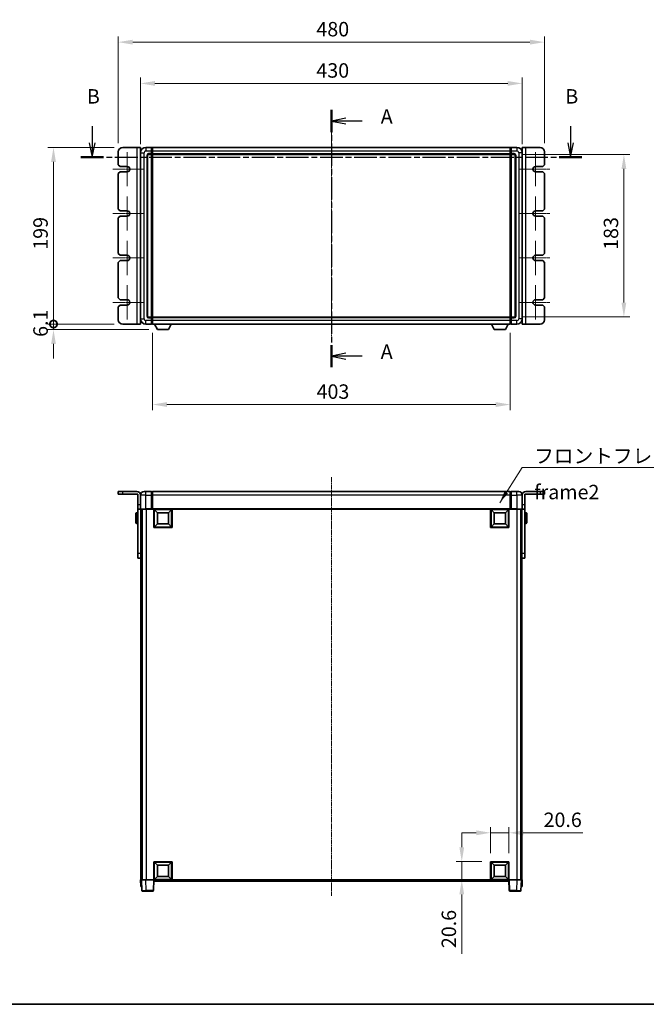
# Model space of a CAD drawing. Units: millimetres. Extents: x 19 to 13578, y 8 to 1834.
# Drawn here: x 2753 to 3459, y 8 to 1117 of the extents above; entities that cross this region are included whole.
import ezdxf

# ---------------------------------------------------------------- set-up
doc = ezdxf.new("R2010")
doc.units = ezdxf.units.MM
doc.linetypes.add('CHAIN', pattern=[0.3543, 0.2362, -0.0295, 0.0591, -0.0295])
for name, color, linetype, lineweight in [('Border (ISO)', 7, 'Continuous', 35), ('Center Mark (ISO)', 131, 'Continuous', 18), ('Centerline (ISO)', 131, 'Continuous', 18), ('Dimension (ISO)', 7, 'Continuous', 18), ('Dimension (ISO) @ 1', 7, 'Continuous', 18), ('Section Line (ISO)', 7, 'CHAIN', 25), ('Symbol (ISO)', 7, 'Continuous', 18), ('Visible (ISO)', 7, 'Continuous', 35), ('Visible Narrow (ISO)', 7, 'Continuous', 25)]:
    doc.layers.add(name, color=color, linetype=linetype, lineweight=lineweight)
doc.styles.add('Note Text (TK)', font='MS PGothic.ttf')
doc.dimstyles.new('Default - Method 1b (TK)', dxfattribs={"dimscale": 5.5, "dimtxt": 2.5, "dimasz": 2.5, "dimexe": 1, "dimexo": 1.5, "dimgap": 1, "dimtad": 1, "dimtoh": 1, "dimrnd": 1e-08, "dimdsep": 46, "dimtxsty": 'Note Text (TK)', "dimcen": 0.09, "dimdle": 5, "dimclrd": 100, "dimclre": 100, "dimclrt": 7, "dimadec": 1, "dimazin": 1, "dimtfac": 1, "dimtmove": 0, "dimatfit": 3, "dimfxl": 1, "dimtolj": 1, "dimlwd": -1, "dimlwe": -1, "dimarcsym": 0})
doc.dimstyles.new('Default - Method 1b (TK)$7', dxfattribs={"dimscale": 5.5, "dimtxt": 2.5, "dimasz": 2.5, "dimexe": 1, "dimexo": 1.5, "dimgap": 1, "dimtad": 1, "dimtoh": 1, "dimrnd": 1e-08, "dimdsep": 46, "dimtxsty": 'Note Text (TK)', "dimcen": 0.09, "dimdle": 5, "dimclrd": 100, "dimclre": 100, "dimclrt": 7, "dimadec": 1, "dimazin": 1, "dimtfac": 1, "dimtmove": 0, "dimatfit": 3, "dimfxl": 1, "dimtolj": 1, "dimlwd": -1, "dimlwe": -1, "dimarcsym": 0})

# ---------------------------------------------------------------- blocks, each defined once
blk = doc.blocks.new('図面枠 tk図枠')
at = {"layer": 'Border (ISO)'}
blk.add_line((14.5, 8), (405.5, 8), dxfattribs=at)
blk = doc.blocks.new('2dTransSection0')
at = {"layer": 'Section Line (ISO)', "linetype": 'CHAIN', "ltscale": 16.427715}
blk.add_line((156.78, 162.93), (156.78, 118.37), dxfattribs=at)
at = {"layer": 'Section Line (ISO)', "linetype": 'Continuous', "lineweight": 50}
for p, q in [((156.78, 162.93), (156.78, 159.11)), ((156.78, 122.19), (156.78, 118.37))]:
    blk.add_line(p, q, dxfattribs=at)
at = {"layer": 'Section Line (ISO)', "linetype": 'Continuous'}
for p, q in [((159.28, 161.52), (156.78, 161.02)), ((159.28, 161.02), (156.78, 161.02)), ((156.78, 161.02), (159.28, 160.52)), ((162.13, 161.02), (159.28, 161.02)), ((159.28, 120.78), (156.78, 120.28)), ((159.28, 120.28), (156.78, 120.28)), ((156.78, 120.28), (159.28, 119.78)), ((162.13, 120.28), (159.28, 120.28))]:
    blk.add_line(p, q, dxfattribs=at)
at = {"layer": 'Section Line (ISO)', "char_height": 2.5, "attachment_point": 7, "style": 'Note Text (TK)'}
for insert in [(165.33, 159.78), (165.33, 119.04)]:
    blk.add_mtext('A', dxfattribs=dict(at, insert=insert))
blk = doc.blocks.new('2dTransSection1')
at = {"layer": 'Section Line (ISO)', "linetype": 'Continuous'}
for p, q in [((115.33, 160.13), (115.33, 157.26)), ((198.24, 160.13), (198.24, 157.26)), ((114.83, 157.26), (115.33, 154.76)), ((115.33, 157.26), (115.33, 154.76)), ((115.33, 154.76), (115.83, 157.26)), ((197.74, 157.26), (198.24, 154.76)), ((198.24, 157.26), (198.24, 154.76)), ((198.24, 154.76), (198.74, 157.26))]:
    blk.add_line(p, q, dxfattribs=at)
at = {"layer": 'Section Line (ISO)', "linetype": 'CHAIN', "ltscale": 16.714952}
blk.add_line((113.36, 154.76), (200.2, 154.76), dxfattribs=at)
at = {"layer": 'Section Line (ISO)', "linetype": 'Continuous', "lineweight": 50}
for p, q in [((113.36, 154.76), (117.29, 154.76)), ((196.27, 154.76), (200.2, 154.76))]:
    blk.add_line(p, q, dxfattribs=at)
at = {"layer": 'Section Line (ISO)', "char_height": 2.5, "attachment_point": 7, "style": 'Note Text (TK)'}
for insert in [(114.41, 163.26), (197.32, 163.26)]:
    blk.add_mtext('B', dxfattribs=dict(at, insert=insert))
blk = doc.blocks.new('_DotSmall')
at = {"color": 0, "linetype": 'ByBlock', "const_width": 0.5}
blk.add_lwpolyline([(-0.0625, 0, 1), (0.0625, 0, 1)], format="xyb", close=True, dxfattribs=at)
blk = doc.blocks.new('*D40')
at = {"layer": 'Defpoints', "color": 0}
for p in [(2791.1, 972.9), (2869.1, 972.9), (2869.1, 773.9)]:
    blk.add_point(p, dxfattribs=at)
at = {"layer": 'Dimension (ISO)', "color": 100}
for p, q in [((2859.3, 972.9), (2784.6, 972.9)), ((2791.1, 773.9), (2791.1, 956.6)), ((2859.3, 773.9), (2784.6, 773.9))]:
    blk.add_line(p, q, dxfattribs=at)
blk.add_solid([(2788.4, 956.6), (2793.8, 956.6), (2791.1, 972.9)], dxfattribs=at)
at = {"layer": 'Dimension (ISO)', "color": 100, "xscale": 16.25, "yscale": 16.25, "zscale": 16.25, "rotation": 270}
blk.add_blockref('_DotSmall', (2791.1, 773.9), dxfattribs=at)
at = {"layer": 'Dimension (ISO)', "color": 7, "insert": (2776.5, 857.6), "char_height": 16.25, "attachment_point": 4, "rotation": 90, "style": 'Note Text (TK)'}
blk.add_mtext('\\A1;199', dxfattribs=at)
blk = doc.blocks.new('*D41')
at = {"layer": 'Defpoints', "color": 0}
for p in [(2791.1, 773.9), (2869.1, 773.9), (2908.1, 767.8)]:
    blk.add_point(p, dxfattribs=at)
at = {"layer": 'Dimension (ISO)', "color": 100}
for p, q in [((2791.1, 773.9), (2791.1, 790.1)), ((2859.3, 773.9), (2784.6, 773.9)), ((2898.4, 767.8), (2784.6, 767.8)), ((2791.1, 767.8), (2791.1, 773.9)), ((2791.1, 751.5), (2791.1, 735.3))]:
    blk.add_line(p, q, dxfattribs=at)
blk.add_solid([(2788.4, 751.5), (2793.8, 751.5), (2791.1, 767.8)], dxfattribs=at)
at = {"layer": 'Dimension (ISO)', "color": 100, "xscale": 16.25, "yscale": 16.25, "zscale": 16.25, "rotation": 270}
blk.add_blockref('_DotSmall', (2791.1, 773.9), dxfattribs=at)
at = {"layer": 'Dimension (ISO)', "color": 7, "insert": (2776.5, 759.5), "char_height": 16.25, "attachment_point": 4, "rotation": 90, "style": 'Note Text (TK)'}
blk.add_mtext('\\A1;6.1', dxfattribs=at)
blk = doc.blocks.new('*D47')
at = {"layer": 'Defpoints', "color": 0}
for p in [(3319.1, 1044.9), (2889.1, 966.9), (3319.1, 966.9)]:
    blk.add_point(p, dxfattribs=at)
at = {"layer": 'Dimension (ISO)', "color": 100}
for p, q in [((2889.1, 976.6), (2889.1, 1051.4)), ((2905.3, 1044.9), (3302.8, 1044.9)), ((3319.1, 976.6), (3319.1, 1051.4))]:
    blk.add_line(p, q, dxfattribs=at)
for points in [[(2905.3, 1047.6), (2905.3, 1042.2), (2889.1, 1044.9)], [(3302.8, 1047.6), (3302.8, 1042.2), (3319.1, 1044.9)]]:
    blk.add_solid(points, dxfattribs=at)
at = {"layer": 'Dimension (ISO)', "color": 7, "insert": (3087.2, 1059.5), "char_height": 16.25, "attachment_point": 4, "style": 'Note Text (TK)'}
blk.add_mtext('\\A1;430', dxfattribs=at)
blk = doc.blocks.new('*D48')
at = {"layer": 'Defpoints', "color": 0}
for p in [(3344.1, 1091.4), (2864.1, 967.9), (3344.1, 967.9)]:
    blk.add_point(p, dxfattribs=at)
at = {"layer": 'Dimension (ISO)', "color": 100}
for p, q in [((2864.1, 977.6), (2864.1, 1097.9)), ((3344.1, 977.6), (3344.1, 1097.9)), ((2880.3, 1091.4), (3327.8, 1091.4))]:
    blk.add_line(p, q, dxfattribs=at)
for points in [[(2880.3, 1094.1), (2880.3, 1088.7), (2864.1, 1091.4)], [(3327.8, 1094.1), (3327.8, 1088.7), (3344.1, 1091.4)]]:
    blk.add_solid(points, dxfattribs=at)
at = {"layer": 'Dimension (ISO)', "color": 7, "insert": (3087.2, 1106), "char_height": 16.25, "attachment_point": 4, "style": 'Note Text (TK)'}
blk.add_mtext('\\A1;480', dxfattribs=at)
blk = doc.blocks.new('*D49')
at = {"layer": 'Defpoints', "color": 0}
for p in [(2902.6, 773.9), (3305.6, 773.9), (2902.6, 683.3)]:
    blk.add_point(p, dxfattribs=at)
at = {"layer": 'Dimension (ISO)', "color": 100}
for p, q in [((2902.6, 764.1), (2902.6, 676.8)), ((3305.6, 764.1), (3305.6, 676.8)), ((3289.3, 683.3), (2918.8, 683.3))]:
    blk.add_line(p, q, dxfattribs=at)
for points in [[(2918.8, 686), (2918.8, 680.6), (2902.6, 683.3)], [(3289.3, 686), (3289.3, 680.6), (3305.6, 683.3)]]:
    blk.add_solid(points, dxfattribs=at)
at = {"layer": 'Dimension (ISO)', "color": 7, "insert": (3087.4, 697.9), "char_height": 16.25, "attachment_point": 4, "style": 'Note Text (TK)'}
blk.add_mtext('\\A1;403', dxfattribs=at)
blk = doc.blocks.new('*D50')
at = {"layer": 'Defpoints', "color": 0}
for p in [(3310.1, 964.9), (3310.1, 781.9), (3433.6, 781.9)]:
    blk.add_point(p, dxfattribs=at)
at = {"layer": 'Dimension (ISO)', "color": 100}
for p, q in [((3319.8, 964.9), (3440.1, 964.9)), ((3433.6, 948.6), (3433.6, 798.1)), ((3319.8, 781.9), (3440.1, 781.9))]:
    blk.add_line(p, q, dxfattribs=at)
for points in [[(3430.9, 948.6), (3436.3, 948.6), (3433.6, 964.9)], [(3430.9, 798.1), (3436.3, 798.1), (3433.6, 781.9)]]:
    blk.add_solid(points, dxfattribs=at)
at = {"layer": 'Dimension (ISO)', "color": 7, "insert": (3419, 857.5), "char_height": 16.25, "attachment_point": 4, "rotation": 90, "style": 'Note Text (TK)'}
blk.add_mtext('\\A1;183', dxfattribs=at)
blk = doc.blocks.new('*D53')
at = {"layer": 'Defpoints', "color": 0}
for p in [(3304.1, 201.1), (3283.5, 168.6), (3304.1, 168.6)]:
    blk.add_point(p, dxfattribs=at)
at = {"layer": 'Dimension (ISO)', "color": 100}
for p, q in [((3267.2, 201.1), (3251, 201.1)), ((3283.5, 178.3), (3283.5, 207.6)), ((3283.5, 201.1), (3304.1, 201.1)), ((3304.1, 178.3), (3304.1, 207.6)), ((3320.3, 201.1), (3387.4, 201.1))]:
    blk.add_line(p, q, dxfattribs=at)
for points in [[(3267.2, 203.8), (3267.2, 198.3), (3283.5, 201.1)], [(3320.3, 203.8), (3320.3, 198.3), (3304.1, 201.1)]]:
    blk.add_solid(points, dxfattribs=at)
at = {"layer": 'Dimension (ISO)', "color": 7, "insert": (3343.1, 215.7), "char_height": 16.25, "attachment_point": 4, "style": 'Note Text (TK)'}
blk.add_mtext('\\A1;20.6', dxfattribs=at)
blk = doc.blocks.new('*D54')
at = {"layer": 'Defpoints', "color": 0}
for p in [(3251, 168.6), (3283.5, 168.6), (3283.5, 148)]:
    blk.add_point(p, dxfattribs=at)
at = {"layer": 'Dimension (ISO)', "color": 100}
for p, q in [((3251, 184.8), (3251, 201.1)), ((3273.7, 168.6), (3244.5, 168.6)), ((3251, 168.6), (3251, 148)), ((3273.7, 148), (3244.5, 148)), ((3251, 131.7), (3251, 64.7))]:
    blk.add_line(p, q, dxfattribs=at)
for points in [[(3248.3, 184.8), (3253.7, 184.8), (3251, 168.6)], [(3248.3, 131.7), (3253.7, 131.7), (3251, 148)]]:
    blk.add_solid(points, dxfattribs=at)
at = {"layer": 'Dimension (ISO)', "color": 7, "insert": (3236.4, 71.2), "char_height": 16.25, "attachment_point": 4, "rotation": 90, "style": 'Note Text (TK)'}
blk.add_mtext('\\A1;20.6', dxfattribs=at)

msp = doc.modelspace()

# ---------------------------------------------------------------- linework, layer by layer
at = {"layer": 'Center Mark (ISO)', "linetype": 'CHAIN', "ltscale": 6.581667}
for p, q in [((2874.0941, 967.6356), (2874.0941, 929.1356)), ((3334.0941, 967.6356), (3334.0941, 929.1356)), ((2874.0941, 917.6356), (2874.0941, 879.1356)), ((3334.0941, 917.6356), (3334.0941, 879.1356)), ((2874.0941, 867.6356), (2874.0941, 829.1356)), ((3334.0941, 867.6356), (3334.0941, 829.1356)), ((2874.0941, 817.6356), (2874.0941, 779.1356)), ((3334.0941, 817.6356), (3334.0941, 779.1356))]:
    msp.add_line(p, q, dxfattribs=at)
at = {"layer": 'Center Mark (ISO)', "linetype": 'CHAIN', "ltscale": 6.068802}
for p, q in [((2893.3441, 948.3856), (2857.8441, 948.3856)), ((3350.3441, 948.3856), (3314.8441, 948.3856)), ((2893.3441, 898.3856), (2857.8441, 898.3856)), ((3350.3441, 898.3856), (3314.8441, 898.3856)), ((2893.3441, 848.3856), (2857.8441, 848.3856)), ((3350.3441, 848.3856), (3314.8441, 848.3856)), ((2893.3441, 798.3856), (2857.8441, 798.3856)), ((3350.3441, 798.3856), (3314.8441, 798.3856))]:
    msp.add_line(p, q, dxfattribs=at)
at = {"layer": 'Centerline (ISO)', "linetype": 'CHAIN', "ltscale": 23.990969}
for p, q in [((3104.0941, 989.1356), (3104.0941, 757.6356)), ((3104.0941, 601.7002), (3104.0941, 130.2002))]:
    msp.add_line(p, q, dxfattribs=at)
at = {"layer": 'Visible (ISO)'}
for p, q in [((2864.0941, 967.8856), (2864.0941, 953.3856)), ((2885.0941, 972.8856), (2869.0941, 972.8856)), ((2885.0941, 972.8856), (2889.0941, 972.8856)), ((2889.0941, 773.8856), (2889.0941, 972.8856)), ((2889.0941, 966.8856), (2889.0941, 779.8856)), ((2901.5941, 972.8856), (2895.0941, 972.8856)), ((2898.0941, 964.8856), (2901.5941, 964.8856)), ((2901.5941, 972.8856), (2901.5941, 968.8856)), ((2902.3441, 972.5856), (2901.5941, 972.5856)), ((2901.5941, 965.8856), (2901.5941, 968.8856)), ((2901.5941, 965.8856), (2901.5941, 964.8856)), ((2902.3441, 965.1856), (2901.5941, 965.1856)), ((2901.5941, 781.8856), (2901.5941, 964.8856)), ((2902.5941, 972.8856), (3305.5941, 972.8856)), ((2902.5941, 968.8856), (2902.5941, 972.8856)), ((2902.5941, 968.8856), (2902.5941, 965.8856)), ((2902.5941, 964.8856), (2902.5941, 965.8856)), ((2902.5941, 964.8856), (3305.5941, 964.8856)), ((2902.5941, 781.8856), (2902.5941, 964.8856)), ((3305.5941, 972.8856), (3305.5941, 968.8856)), ((3305.5941, 965.8856), (3305.5941, 968.8856)), ((3305.5941, 965.8856), (3305.5941, 964.8856)), ((3305.5941, 964.8856), (3305.5941, 781.8856)), ((3305.8441, 972.5856), (3306.5941, 972.5856)), ((3305.8441, 965.1856), (3306.5941, 965.1856)), ((3313.0941, 972.8856), (3306.5941, 972.8856)), ((3306.5941, 968.8856), (3306.5941, 972.8856)), ((3306.5941, 968.8856), (3306.5941, 965.8856)), ((3306.5941, 964.8856), (3306.5941, 965.8856)), ((3306.5941, 964.8856), (3306.5941, 781.8856)), ((3306.5941, 964.8856), (3310.0941, 964.8856)), ((3319.0941, 972.8856), (3323.0941, 972.8856)), ((3319.0941, 972.8856), (3319.0941, 773.8856)), ((3319.0941, 779.8856), (3319.0941, 966.8856)), ((3339.0941, 972.8856), (3323.0941, 972.8856)), ((3344.0941, 953.3856), (3344.0941, 967.8856)), ((2897.0941, 782.8856), (2897.0941, 963.8856)), ((3311.0941, 963.8856), (3311.0941, 782.8856)), ((2866.0941, 951.3856), (2864.0941, 953.3856)), ((2864.0941, 943.3856), (2866.0941, 945.3856)), ((2864.0941, 943.3856), (2864.0941, 903.3856)), ((2866.0941, 951.3856), (2874.0941, 951.3856)), ((2874.0941, 945.3856), (2866.0941, 945.3856)), ((3334.0941, 951.3856), (3342.0941, 951.3856)), ((3342.0941, 945.3856), (3334.0941, 945.3856)), ((3344.0941, 953.3856), (3342.0941, 951.3856)), ((3342.0941, 945.3856), (3344.0941, 943.3856)), ((3344.0941, 903.3856), (3344.0941, 943.3856)), ((2866.0941, 901.3856), (2864.0941, 903.3856)), ((2866.0941, 901.3856), (2874.0941, 901.3856)), ((3334.0941, 901.3856), (3342.0941, 901.3856)), ((3344.0941, 903.3856), (3342.0941, 901.3856)), ((2864.0941, 893.3856), (2866.0941, 895.3856)), ((2864.0941, 893.3856), (2864.0941, 853.3856)), ((2874.0941, 895.3856), (2866.0941, 895.3856)), ((3342.0941, 895.3856), (3334.0941, 895.3856)), ((3342.0941, 895.3856), (3344.0941, 893.3856)), ((3344.0941, 853.3856), (3344.0941, 893.3856)), ((2866.0941, 851.3856), (2864.0941, 853.3856)), ((2864.0941, 843.3856), (2866.0941, 845.3856)), ((2864.0941, 843.3856), (2864.0941, 803.3856)), ((2866.0941, 851.3856), (2874.0941, 851.3856)), ((2874.0941, 845.3856), (2866.0941, 845.3856)), ((3334.0941, 851.3856), (3342.0941, 851.3856)), ((3342.0941, 845.3856), (3334.0941, 845.3856)), ((3344.0941, 853.3856), (3342.0941, 851.3856)), ((3342.0941, 845.3856), (3344.0941, 843.3856)), ((3344.0941, 803.3856), (3344.0941, 843.3856)), ((2866.0941, 801.3856), (2864.0941, 803.3856)), ((2866.0941, 801.3856), (2874.0941, 801.3856)), ((3334.0941, 801.3856), (3342.0941, 801.3856)), ((3344.0941, 803.3856), (3342.0941, 801.3856)), ((2864.0941, 793.3856), (2866.0941, 795.3856)), ((2864.0941, 793.3856), (2864.0941, 778.8856)), ((2874.0941, 795.3856), (2866.0941, 795.3856)), ((3342.0941, 795.3856), (3334.0941, 795.3856)), ((3342.0941, 795.3856), (3344.0941, 793.3856)), ((3344.0941, 778.8856), (3344.0941, 793.3856)), ((2901.5941, 781.8856), (2898.0941, 781.8856)), ((2901.5941, 781.8856), (2901.5941, 780.8856)), ((2902.3441, 781.5856), (2901.5941, 781.5856)), ((2901.5941, 777.8856), (2901.5941, 780.8856)), ((2901.5941, 777.8856), (2901.5941, 773.8856)), ((3305.5941, 781.8856), (2902.5941, 781.8856)), ((2902.5941, 780.8856), (2902.5941, 781.8856)), ((2902.5941, 780.8856), (2902.5941, 777.8856)), ((2902.5941, 773.8856), (2902.5941, 777.8856)), ((3305.5941, 781.8856), (3305.5941, 780.8856)), ((3305.5941, 777.8856), (3305.5941, 780.8856)), ((3305.5941, 777.8856), (3305.5941, 773.8856)), ((3305.8441, 781.5856), (3306.5941, 781.5856)), ((3306.5941, 780.8856), (3306.5941, 781.8856)), ((3310.0941, 781.8856), (3306.5941, 781.8856)), ((3306.5941, 780.8856), (3306.5941, 777.8856)), ((3306.5941, 773.8856), (3306.5941, 777.8856)), ((2869.0941, 773.8856), (2885.0941, 773.8856)), ((2889.0941, 773.8856), (2885.0941, 773.8856)), ((2895.0941, 773.8856), (2901.5941, 773.8856)), ((2902.3441, 774.1856), (2901.5941, 774.1856)), ((3305.5941, 773.8856), (2902.5941, 773.8856)), ((2908.1441, 767.7856), (2905.0057, 773.8856)), ((2908.1441, 767.7856), (2920.6441, 767.7856)), ((2920.6441, 767.7856), (2923.7825, 773.8856)), ((3287.5441, 767.7856), (3284.4057, 773.8856)), ((3287.5441, 767.7856), (3300.0441, 767.7856)), ((3300.0441, 767.7856), (3303.1825, 773.8856)), ((3305.8441, 774.1856), (3306.5941, 774.1856)), ((3306.5941, 773.8856), (3313.0941, 773.8856)), ((3323.0941, 773.8856), (3319.0941, 773.8856)), ((3323.0941, 773.8856), (3339.0941, 773.8856)), ((2864.0941, 585.4502), (2869.0941, 585.4502)), ((2864.0941, 585.4502), (2864.0941, 582.4502)), ((2869.0941, 582.4502), (2864.0941, 582.4502)), ((2869.0941, 585.4502), (2885.0941, 585.4502)), ((2886.0941, 582.4502), (2869.0941, 582.4502)), ((2886.0941, 582.4502), (2886.0941, 570.4502)), ((2889.0941, 581.4502), (2889.0941, 570.4502)), ((2893.0941, 585.4502), (2895.0941, 585.4502)), ((2901.5941, 585.4502), (2895.0941, 585.4502)), ((2901.5941, 585.4502), (2901.5941, 581.4502)), ((2902.3441, 585.1502), (2901.5941, 585.1502)), ((2901.5941, 565.7002), (2901.5941, 581.4502)), ((3305.5941, 585.4502), (2902.5941, 585.4502)), ((2902.5941, 581.4502), (2902.5941, 585.4502)), ((2902.5941, 581.4502), (2902.5941, 565.7502)), ((3305.5941, 585.4502), (3305.5941, 581.4502)), ((3305.5941, 565.7502), (3305.5941, 581.4502)), ((3305.8441, 585.1502), (3306.5941, 585.1502)), ((3306.5941, 581.4502), (3306.5941, 585.4502)), ((3313.0941, 585.4502), (3306.5941, 585.4502)), ((3306.5941, 581.4502), (3306.5941, 565.7002)), ((3313.0941, 585.4502), (3315.0941, 585.4502)), ((3319.0941, 581.4502), (3319.0941, 570.4502)), ((3339.0941, 582.4502), (3322.0941, 582.4502)), ((3322.0941, 582.4502), (3322.0941, 570.4502)), ((3323.0941, 585.4502), (3339.0941, 585.4502)), ((3339.0941, 585.4502), (3344.0941, 585.4502)), ((3344.0941, 582.4502), (3339.0941, 582.4502)), ((3344.0941, 582.4502), (3344.0941, 585.4502)), ((2886.0941, 565.4502), (2886.0941, 570.4502)), ((2889.0941, 570.4502), (2889.0941, 565.4502)), ((2901.5941, 565.7002), (2901.5941, 565.4502)), ((2902.5941, 565.4502), (2902.5941, 565.7502)), ((3305.5941, 565.7502), (3305.5941, 565.4502)), ((3306.5941, 565.4502), (3306.5941, 565.7002)), ((3319.0941, 565.4502), (3319.0941, 570.4502)), ((3322.0941, 570.4502), (3322.0941, 565.4502)), ((2883.9941, 549.9502), (2883.9941, 560.9502)), ((2885.5941, 561.4502), (2884.4941, 561.4502)), ((2886.0941, 565.4502), (2889.0941, 565.4502)), ((2886.0941, 515.4502), (2886.0941, 565.4502)), ((2889.0941, 565.4502), (2889.3441, 565.4502)), ((2895.0941, 565.4502), (2889.3441, 565.4502)), ((2889.5941, 565.4502), (2889.5941, 515.4502)), ((2890.5941, 565.4502), (2890.5941, 147.9502)), ((2890.8441, 565.4502), (2890.8441, 147.9502)), ((2895.0941, 565.4502), (2901.5941, 565.4502)), ((2902.3441, 565.4502), (2901.5941, 565.4502)), ((2902.5941, 565.4502), (2902.3441, 565.4502)), ((3305.5941, 565.4502), (2902.5941, 565.4502)), ((2904.0941, 544.8502), (2904.0941, 565.4502)), ((2908.1441, 561.4002), (2904.5941, 564.9502)), ((2904.5941, 545.3502), (2904.5941, 564.9502)), ((2904.5941, 564.9502), (2924.1941, 564.9502)), ((2908.1441, 548.9002), (2908.1441, 561.4002)), ((2908.1441, 561.4002), (2920.6441, 561.4002)), ((2920.6441, 561.4002), (2924.1941, 564.9502)), ((2920.6441, 561.4002), (2920.6441, 548.9002)), ((2924.1941, 564.9502), (2924.1941, 545.3502)), ((2924.6941, 565.4502), (2924.6941, 544.8502)), ((3283.4941, 544.8502), (3283.4941, 565.4502)), ((3287.5441, 561.4002), (3283.9941, 564.9502)), ((3283.9941, 545.3502), (3283.9941, 564.9502)), ((3283.9941, 564.9502), (3303.5941, 564.9502)), ((3287.5441, 548.9002), (3287.5441, 561.4002)), ((3287.5441, 561.4002), (3300.0441, 561.4002)), ((3300.0441, 561.4002), (3303.5941, 564.9502)), ((3300.0441, 561.4002), (3300.0441, 548.9002)), ((3303.5941, 564.9502), (3303.5941, 545.3502)), ((3304.0941, 565.4502), (3304.0941, 544.8502)), ((3305.8441, 565.4502), (3305.5941, 565.4502)), ((3306.5941, 565.4502), (3305.8441, 565.4502)), ((3306.5941, 565.4502), (3313.0941, 565.4502)), ((3318.8441, 565.4502), (3313.0941, 565.4502)), ((3317.3441, 565.4502), (3317.3441, 147.9502)), ((3317.5941, 565.4502), (3317.5941, 147.9502)), ((3318.5941, 515.4502), (3318.5941, 565.4502)), ((3319.0941, 565.4502), (3318.8441, 565.4502)), ((3319.0941, 565.4502), (3322.0941, 565.4502)), ((3322.0941, 565.4502), (3322.0941, 515.4502)), ((3322.5941, 561.4502), (3323.6941, 561.4502)), ((3324.1941, 560.9502), (3324.1941, 549.9502)), ((2885.5941, 549.4502), (2884.4941, 549.4502)), ((2924.6941, 544.8502), (2904.0941, 544.8502)), ((2908.1441, 548.9002), (2904.5941, 545.3502)), ((2924.1941, 545.3502), (2904.5941, 545.3502)), ((2920.6441, 548.9002), (2908.1441, 548.9002)), ((2920.6441, 548.9002), (2924.1941, 545.3502)), ((3304.0941, 544.8502), (3283.4941, 544.8502)), ((3287.5441, 548.9002), (3283.9941, 545.3502)), ((3303.5941, 545.3502), (3283.9941, 545.3502)), ((3300.0441, 548.9002), (3287.5441, 548.9002)), ((3300.0441, 548.9002), (3303.5941, 545.3502)), ((3322.5941, 549.4502), (3323.6941, 549.4502)), ((2886.0941, 510.4502), (2886.0941, 515.4502)), ((2886.0941, 510.4502), (2889.5941, 510.4502)), ((2889.5941, 515.4502), (2889.5941, 513.2708)), ((2889.5941, 513.2708), (2889.5941, 147.9502)), ((3318.5941, 513.2708), (3318.5941, 515.4502)), ((3318.5941, 513.2708), (3318.5941, 147.9502)), ((3318.5941, 510.4502), (3322.0941, 510.4502)), ((3322.0941, 515.4502), (3322.0941, 510.4502)), ((2904.0941, 147.9502), (2904.0941, 168.5502)), ((2904.0941, 168.5502), (2924.6941, 168.5502)), ((2908.1441, 164.5002), (2904.5941, 168.0502)), ((2904.5941, 148.4502), (2904.5941, 168.0502)), ((2904.5941, 168.0502), (2924.1941, 168.0502)), ((2920.6441, 164.5002), (2924.1941, 168.0502)), ((2924.1941, 168.0502), (2924.1941, 148.4502)), ((2924.6941, 168.5502), (2924.6941, 147.9502)), ((3283.4941, 147.9502), (3283.4941, 168.5502)), ((3283.4941, 168.5502), (3304.0941, 168.5502)), ((3287.5441, 164.5002), (3283.9941, 168.0502)), ((3283.9941, 148.4502), (3283.9941, 168.0502)), ((3283.9941, 168.0502), (3303.5941, 168.0502)), ((3300.0441, 164.5002), (3303.5941, 168.0502)), ((3303.5941, 168.0502), (3303.5941, 148.4502)), ((3304.0941, 168.5502), (3304.0941, 147.9502)), ((2908.1441, 152.0002), (2908.1441, 164.5002)), ((2908.1441, 164.5002), (2920.6441, 164.5002)), ((2920.6441, 164.5002), (2920.6441, 152.0002)), ((3287.5441, 152.0002), (3287.5441, 164.5002)), ((3287.5441, 164.5002), (3300.0441, 164.5002)), ((3300.0441, 164.5002), (3300.0441, 152.0002)), ((2889.0941, 147.9502), (2890.0935, 147.9502)), ((2889.0941, 147.9502), (2889.356, 140.4502)), ((2890.0935, 147.9502), (2890.0941, 147.9502)), ((2890.0941, 147.9502), (2895.0911, 147.9502)), ((2890.0941, 147.9502), (2890.5138, 135.9328)), ((2895.0911, 147.9502), (2903.5944, 147.9502)), ((2903.5944, 147.9502), (2904.0941, 147.9502)), ((2903.6745, 135.9328), (2904.0941, 147.9502)), ((2924.6941, 147.9502), (2904.0941, 147.9502)), ((2904.3441, 146.4502), (2904.3441, 147.9502)), ((3303.8441, 146.4502), (2904.3441, 146.4502)), ((2908.1441, 152.0002), (2904.5941, 148.4502)), ((2924.1941, 148.4502), (2904.5941, 148.4502)), ((2920.6441, 152.0002), (2908.1441, 152.0002)), ((2920.6441, 152.0002), (2924.1941, 148.4502)), ((3304.0941, 147.9502), (3283.4941, 147.9502)), ((3287.5441, 152.0002), (3283.9941, 148.4502)), ((3303.5941, 148.4502), (3283.9941, 148.4502)), ((3300.0441, 152.0002), (3287.5441, 152.0002)), ((3300.0441, 152.0002), (3303.5941, 148.4502)), ((3303.8441, 147.9502), (3303.8441, 146.4502)), ((3304.0941, 147.9502), (3304.5938, 147.9502)), ((3304.0941, 147.9502), (3304.5138, 135.9328)), ((3304.5938, 147.9502), (3313.0972, 147.9502)), ((3313.0972, 147.9502), (3318.0941, 147.9502)), ((3317.6745, 135.9328), (3318.0941, 147.9502)), ((3318.0941, 147.9502), (3318.0947, 147.9502)), ((3318.0947, 147.9502), (3319.0941, 147.9502)), ((3318.8322, 140.4502), (3319.0941, 147.9502)), ((2890.3554, 140.4502), (2889.356, 140.4502)), ((2890.3554, 140.4502), (2890.356, 140.4502)), ((2895.5107, 135.4502), (2891.0135, 135.4502)), ((2895.5107, 135.4502), (2903.1748, 135.4502)), ((3305.0135, 135.4502), (3312.6775, 135.4502)), ((3317.1748, 135.4502), (3312.6775, 135.4502)), ((3317.8322, 140.4502), (3317.8328, 140.4502)), ((3318.8322, 140.4502), (3317.8328, 140.4502))]:
    msp.add_line(p, q, dxfattribs=at)
for centre, radius, start, end in [((2869.0941, 967.8856), 5, 90, 180), ((2895.0941, 966.8856), 6, 90, 180), ((2898.0941, 963.8856), 1, 90, 180), ((2902.3441, 972.3356), 0.25, 0, 90), ((2902.3441, 965.4356), 0.25, 270, 0), ((3305.8441, 972.3356), 0.25, 90, 180), ((3305.8441, 965.4356), 0.25, 180, 270), ((3310.0941, 963.8856), 1, 0, 90), ((3313.0941, 966.8856), 6, 0, 90), ((3339.0941, 967.8856), 5, 0, 90), ((2874.0941, 948.3856), 3, 270, 90), ((3334.0941, 948.3856), 3, 90, 270), ((2874.0941, 898.3856), 3, 270, 90), ((3334.0941, 898.3856), 3, 90, 270), ((2874.0941, 848.3856), 3, 270, 90), ((3334.0941, 848.3856), 3, 90, 270), ((2874.0941, 798.3856), 3, 270, 90), ((3334.0941, 798.3856), 3, 90, 270), ((2869.0941, 778.8856), 5, 180, 270), ((2895.0941, 779.8856), 6, 180, 270), ((2898.0941, 782.8856), 1, 180, 270), ((2902.3441, 781.3356), 0.25, 0, 90), ((3305.8441, 781.3356), 0.25, 90, 180), ((3310.0941, 782.8856), 1, 270, 0), ((3313.0941, 779.8856), 6, 270, 0), ((3339.0941, 778.8856), 5, 270, 0), ((2902.3441, 774.4356), 0.25, 270, 0), ((3305.8441, 774.4356), 0.25, 180, 270), ((2885.0941, 581.4502), 4, 0, 90), ((2893.0941, 581.4502), 4, 90, 180), ((2902.3441, 584.9002), 0.25, 0, 90), ((3305.8441, 584.9002), 0.25, 90, 180), ((3315.0941, 581.4502), 4, 0, 90), ((3323.0941, 581.4502), 4, 90, 180), ((2889.3441, 565.7002), 0.25, 180, 270), ((3318.8441, 565.7002), 0.25, 270, 0), ((2884.4941, 560.9502), 0.5, 90, 180), ((2885.5941, 560.9502), 0.5, 0, 90), ((3322.5941, 560.9502), 0.5, 90, 180), ((3323.6941, 560.9502), 0.5, 0, 90), ((2884.4941, 549.9502), 0.5, 180, 270), ((2885.5941, 549.9502), 0.5, 270, 0), ((3322.5941, 549.9502), 0.5, 180, 270), ((3323.6941, 549.9502), 0.5, 270, 0), ((2891.0135, 135.9502), 0.5, 182, 270), ((2903.1748, 135.9502), 0.5, 270, 358), ((3305.0135, 135.9502), 0.5, 182, 270), ((3317.1748, 135.9502), 0.5, 270, 358)]:
    msp.add_arc(centre, radius, start, end, dxfattribs=at)
at = {"layer": 'Visible Narrow (ISO)'}
for p, q in [((2885.0941, 972.8856), (2885.0941, 773.8856)), ((2889.0941, 966.8856), (2893.0941, 966.8856)), ((2893.0941, 779.8856), (2893.0941, 966.8856)), ((2895.0941, 972.8856), (2895.0941, 968.8856)), ((2895.0941, 968.8856), (2901.5941, 968.8856)), ((2901.5941, 965.8856), (2898.0941, 965.8856)), ((2898.0941, 965.8856), (2898.0941, 964.8856)), ((2902.3441, 968.8856), (2901.5941, 968.8856)), ((2902.3441, 965.8856), (2901.5941, 965.8856)), ((2902.3441, 968.8856), (2902.3441, 972.5856)), ((2902.5941, 968.8856), (2902.3441, 968.8856)), ((2902.3441, 968.8856), (2902.3441, 965.8856)), ((2902.5941, 965.8856), (2902.3441, 965.8856)), ((2902.3441, 965.1856), (2902.3441, 965.8856)), ((2902.3441, 965.1856), (2902.3441, 781.5856)), ((2902.5941, 968.8856), (3305.5941, 968.8856)), ((2902.5941, 965.8856), (3305.5941, 965.8856)), ((3305.5941, 968.8856), (3305.8441, 968.8856)), ((3305.5941, 965.8856), (3305.8441, 965.8856)), ((3305.8441, 972.5856), (3305.8441, 968.8856)), ((3305.8441, 968.8856), (3306.5941, 968.8856)), ((3305.8441, 965.8856), (3305.8441, 968.8856)), ((3305.8441, 965.8856), (3306.5941, 965.8856)), ((3305.8441, 965.8856), (3305.8441, 965.1856)), ((3305.8441, 781.5856), (3305.8441, 965.1856)), ((3306.5941, 968.8856), (3313.0941, 968.8856)), ((3310.0941, 965.8856), (3306.5941, 965.8856)), ((3310.0941, 965.8856), (3310.0941, 964.8856)), ((3313.0941, 972.8856), (3313.0941, 968.8856)), ((3315.0941, 966.8856), (3315.0941, 779.8856)), ((3319.0941, 966.8856), (3315.0941, 966.8856)), ((3323.0941, 773.8856), (3323.0941, 972.8856)), ((2896.0941, 963.8856), (2896.0941, 782.8856)), ((2896.0941, 963.8856), (2897.0941, 963.8856)), ((3312.0941, 963.8856), (3311.0941, 963.8856)), ((3312.0941, 782.8856), (3312.0941, 963.8856)), ((2889.0941, 779.8856), (2893.0941, 779.8856)), ((2901.5941, 777.8856), (2895.0941, 777.8856)), ((2895.0941, 773.8856), (2895.0941, 777.8856)), ((2896.0941, 782.8856), (2897.0941, 782.8856)), ((2898.0941, 780.8856), (2898.0941, 781.8856)), ((2898.0941, 780.8856), (2901.5941, 780.8856)), ((2902.3441, 780.8856), (2901.5941, 780.8856)), ((2902.3441, 777.8856), (2901.5941, 777.8856)), ((2902.3441, 780.8856), (2902.3441, 781.5856)), ((2902.5941, 780.8856), (2902.3441, 780.8856)), ((2902.3441, 780.8856), (2902.3441, 777.8856)), ((2902.5941, 777.8856), (2902.3441, 777.8856)), ((2902.3441, 774.1856), (2902.3441, 777.8856)), ((3305.5941, 780.8856), (2902.5941, 780.8856)), ((3305.5941, 777.8856), (2902.5941, 777.8856)), ((3305.5941, 780.8856), (3305.8441, 780.8856)), ((3305.5941, 777.8856), (3305.8441, 777.8856)), ((3305.8441, 781.5856), (3305.8441, 780.8856)), ((3305.8441, 780.8856), (3306.5941, 780.8856)), ((3305.8441, 777.8856), (3305.8441, 780.8856)), ((3305.8441, 777.8856), (3306.5941, 777.8856)), ((3305.8441, 777.8856), (3305.8441, 774.1856)), ((3306.5941, 780.8856), (3310.0941, 780.8856)), ((3313.0941, 777.8856), (3306.5941, 777.8856)), ((3310.0941, 780.8856), (3310.0941, 781.8856)), ((3312.0941, 782.8856), (3311.0941, 782.8856)), ((3313.0941, 773.8856), (3313.0941, 777.8856)), ((3319.0941, 779.8856), (3315.0941, 779.8856)), ((2869.0941, 582.4502), (2869.0941, 585.4502)), ((2895.0941, 581.4502), (2889.0941, 581.4502)), ((2895.0941, 581.4502), (2895.0941, 585.4502)), ((2895.0941, 581.4502), (2901.5941, 581.4502)), ((2895.0941, 565.7002), (2895.0941, 581.4502)), ((2902.3441, 581.4502), (2901.5941, 581.4502)), ((2902.3441, 581.4502), (2902.3441, 585.1502)), ((2902.5941, 581.4502), (2902.3441, 581.4502)), ((2902.3441, 581.4502), (2902.3441, 565.4502)), ((3305.5941, 581.4502), (2902.5941, 581.4502)), ((3305.5941, 581.4502), (3305.8441, 581.4502)), ((3305.8441, 585.1502), (3305.8441, 581.4502)), ((3305.8441, 581.4502), (3306.5941, 581.4502)), ((3305.8441, 565.4502), (3305.8441, 581.4502)), ((3306.5941, 581.4502), (3313.0941, 581.4502)), ((3313.0941, 581.4502), (3313.0941, 585.4502)), ((3319.0941, 581.4502), (3313.0941, 581.4502)), ((3313.0941, 581.4502), (3313.0941, 565.7002)), ((3339.0941, 585.4502), (3339.0941, 582.4502)), ((2889.0941, 570.4502), (2886.0941, 570.4502)), ((2889.0941, 565.7002), (2895.0941, 565.7002)), ((2895.0941, 565.7002), (2895.0941, 565.4502)), ((2901.5941, 565.7002), (2895.0941, 565.7002)), ((3305.5941, 565.7502), (2902.5941, 565.7502)), ((3313.0941, 565.7002), (3306.5941, 565.7002)), ((3313.0941, 565.7002), (3313.0941, 565.4502)), ((3313.0941, 565.7002), (3319.0941, 565.7002)), ((3322.0941, 570.4502), (3319.0941, 570.4502)), ((2884.4941, 561.4502), (2884.4941, 549.4502)), ((2885.5941, 549.4502), (2885.5941, 561.4502)), ((2895.3441, 565.4502), (2895.3441, 147.9502)), ((3312.8441, 565.4502), (3312.8441, 147.9502)), ((3322.5941, 561.4502), (3322.5941, 549.4502)), ((3323.6941, 549.4502), (3323.6941, 561.4502)), ((2889.5941, 515.4502), (2886.0941, 515.4502)), ((3322.0941, 515.4502), (3318.5941, 515.4502)), ((2890.3554, 140.4502), (2890.0935, 147.9502)), ((2895.5107, 135.9328), (2895.0911, 147.9502)), ((2903.5944, 147.9502), (2903.1748, 135.9328)), ((3283.4941, 147.9502), (2924.6941, 147.9502)), ((3305.0135, 135.9328), (3304.5938, 147.9502)), ((3313.0972, 147.9502), (3312.6775, 135.9328)), ((3318.0947, 147.9502), (3317.8328, 140.4502)), ((2895.5107, 135.9328), (2895.5107, 135.4502)), ((2903.1748, 135.9328), (2895.5107, 135.9328)), ((2903.1748, 135.9328), (2903.1748, 135.4502)), ((3305.0135, 135.4502), (3305.0135, 135.9328)), ((3312.6775, 135.9328), (3305.0135, 135.9328)), ((3312.6775, 135.9328), (3312.6775, 135.4502))]:
    msp.add_line(p, q, dxfattribs=at)
for centre, start, end in [((2895.0941, 966.8856), 90, 180), ((2898.0941, 963.8856), 90, 180), ((3310.0941, 963.8856), 0, 90), ((3313.0941, 966.8856), 0, 90), ((2895.0941, 779.8856), 180, 270), ((2898.0941, 782.8856), 180, 270), ((3310.0941, 782.8856), 270, 0), ((3313.0941, 779.8856), 270, 0)]:
    msp.add_arc(centre, 2, start, end, dxfattribs=at)
for centre, major_axis, ratio, start_param, end_param in [((2895.5162, 135.9502), (-5.0024, -0.0174), 0.003484384, 0.000109511, 1.569687863), ((2903.1748, 135.9502), (0.4997, -0.0174), 0.034878263, 4.713606956, 6.283185307), ((3305.0135, 135.9502), (-0.4997, -0.0174), 0.034878263, 0, 1.569578352), ((3312.672, 135.9502), (-5.0024, 0.0174), 0.003484384, 1.571904795, 3.141483155)]:
    msp.add_ellipse(centre, major_axis=major_axis, ratio=ratio, start_param=start_param, end_param=end_param, dxfattribs=at)

# ---------------------------------------------------------------- block references
at = {"xscale": 6.5, "yscale": 6.5, "zscale": 6.5}
msp.add_blockref('図面枠 tk図枠', (2085.0255, -44.0556), dxfattribs=at)
at = {"layer": 'Section Line (ISO)', "xscale": 6.5, "yscale": 6.5, "zscale": 6.5}
for name in ['2dTransSection1', '2dTransSection0']:
    msp.add_blockref(name, (2085.0255, -44.0556), dxfattribs=at)

# ---------------------------------------------------------------- texts
at = {"layer": 'Symbol (ISO)', "color": 7, "insert": (3332.5651, 633.5246), "char_height": 16.25, "width": 335.928352, "attachment_point": 1, "line_spacing_factor": 1.5, "style": 'Note Text (TK)'}
msp.add_mtext('{\\fＭＳ Ｐゴシック|b0|i0;フロントフレーム2 / Front frame2}', dxfattribs=at)

# ---------------------------------------------------------------- dimensions: what is measured, and where the dimension line sits
at = {"layer": 'Dimension (ISO) @ 1', "color": 100}
for base, p1, p2, angle, override, picture, middle in [((3344.0941, 1091.3856), (2864.0941, 967.8856), (3344.0941, 967.8856), 180, {"dimscale": 1, "dimtxt": 16.25, "dimasz": 16.25, "dimexe": 6.5, "dimexo": 9.75, "dimgap": 6.5, "dimtoh": 0, "dimdec": 2, "dimcen": 0.585, "dimtol": 0, "dimlim": 0, "dimtp": 0, "dimtm": 0, "dimtdec": 2, "dimtix": 0, "dimtofl": 0, "dimtmove": 0, "dimatfit": 1}, '*D48', (3104.0941, 1091.3856)), ((3319.0941, 1044.8856), (2889.0941, 966.8856), (3319.0941, 966.8856), 180, {"dimscale": 1, "dimtxt": 16.25, "dimasz": 16.25, "dimexe": 6.5, "dimexo": 9.75, "dimgap": 6.5, "dimtoh": 0, "dimdec": 2, "dimcen": 0.585, "dimtol": 0, "dimlim": 0, "dimtp": 0, "dimtm": 0, "dimtdec": 2, "dimtix": 0, "dimtofl": 0, "dimtmove": 0, "dimatfit": 1}, '*D47', (3104.0941, 1044.8856)), ((2791.0941, 972.8856), (2869.0941, 773.8856), (2869.0941, 972.8856), 90, {"dimscale": 1, "dimtxt": 16.25, "dimasz": 16.25, "dimexe": 6.5, "dimexo": 9.75, "dimgap": 6.5, "dimtoh": 0, "dimdec": 2, "dimblk1": 'DotSmall', "dimsah": 1, "dimcen": 0.585, "dimdle": 0, "dimtol": 0, "dimlim": 0, "dimtp": 0, "dimtm": 0, "dimtdec": 2, "dimtix": 0, "dimtofl": 0, "dimtmove": 0, "dimatfit": 1}, '*D40', (2791.0941, 873.4506)), ((3433.5941, 781.8856), (3310.0941, 964.8856), (3310.0941, 781.8856), 270, {"dimscale": 1, "dimtxt": 16.25, "dimasz": 16.25, "dimexe": 6.5, "dimexo": 9.75, "dimgap": 6.5, "dimtoh": 0, "dimdec": 2, "dimcen": 0.585, "dimtol": 0, "dimlim": 0, "dimtp": 0, "dimtm": 0, "dimtdec": 2, "dimtix": 0, "dimtofl": 0, "dimtmove": 0, "dimatfit": 1}, '*D50', (3433.5941, 873.3856)), ((2791.0941, 773.8856), (2908.1441, 767.7856), (2869.0941, 773.8856), 90, {"dimscale": 1, "dimtxt": 16.25, "dimasz": 16.25, "dimexe": 6.5, "dimexo": 9.75, "dimgap": 6.5, "dimtoh": 0, "dimdec": 2, "dimblk2": 'DotSmall', "dimsah": 1, "dimcen": 0.585, "dimdle": 0, "dimtol": 0, "dimlim": 0, "dimtp": 0, "dimtm": 0, "dimtdec": 2, "dimtix": 0, "dimtofl": 1, "dimtmove": 0, "dimatfit": 1}, '*D41', (2791.0941, 770.8356)), ((2902.5941, 683.3027), (3305.5941, 773.8856), (2902.5941, 773.8856), 180, {"dimscale": 1, "dimtxt": 16.25, "dimasz": 16.25, "dimexe": 6.5, "dimexo": 9.75, "dimgap": 6.5, "dimtoh": 0, "dimdec": 2, "dimcen": 0.585, "dimtol": 0, "dimlim": 0, "dimtp": 0, "dimtm": 0, "dimtdec": 2, "dimtix": 0, "dimtofl": 0, "dimtmove": 0, "dimatfit": 1}, '*D49', (3104.0941, 683.3027)), ((3304.0941, 201.0502), (3283.4941, 168.5502), (3304.0941, 168.5502), 180, {"dimscale": 1, "dimtxt": 16.25, "dimasz": 16.25, "dimexe": 6.5, "dimexo": 9.75, "dimgap": 6.5, "dimtoh": 0, "dimdec": 2, "dimcen": 0.585, "dimtol": 0, "dimlim": 0, "dimtp": 0, "dimtm": 0, "dimtdec": 2, "dimtix": 0, "dimtofl": 1, "dimtmove": 0, "dimatfit": 1}, '*D53', (3361.9755, 201.0502)), ((3250.9941, 168.5502), (3283.4941, 147.9502), (3283.4941, 168.5502), 90, {"dimscale": 1, "dimtxt": 16.25, "dimasz": 16.25, "dimexe": 6.5, "dimexo": 9.75, "dimgap": 6.5, "dimtoh": 0, "dimdec": 2, "dimcen": 0.585, "dimtol": 0, "dimlim": 0, "dimtp": 0, "dimtm": 0, "dimtdec": 2, "dimtix": 0, "dimtofl": 1, "dimtmove": 0, "dimatfit": 1}, '*D54', (3250.9941, 90.0688))]:
    dim = msp.add_linear_dim(base=base, p1=p1, p2=p2, angle=angle, dimstyle='Default - Method 1b (TK)', override=override, dxfattribs=at)
    dim.commit()
    dim.dimension.update_dxf_attribs({"geometry": picture, "text_midpoint": middle, "dimtype": 128})

# ---------------------------------------------------------------- leaders
at = {"layer": 'Symbol (ISO)', "color": 100, "annotation_type": 0, "has_hookline": 1, "hookline_direction": 0, "text_width": 323.9844}
msp.add_leader([(3293.7245, 572.7297), (3318.8151, 612.4221), (3332.5651, 612.4221)], dimstyle='Default - Method 1b (TK)$7', override={"dimgap": 0, "dimtad": 1}, dxfattribs=at)

doc.saveas('drawing.dxf')
